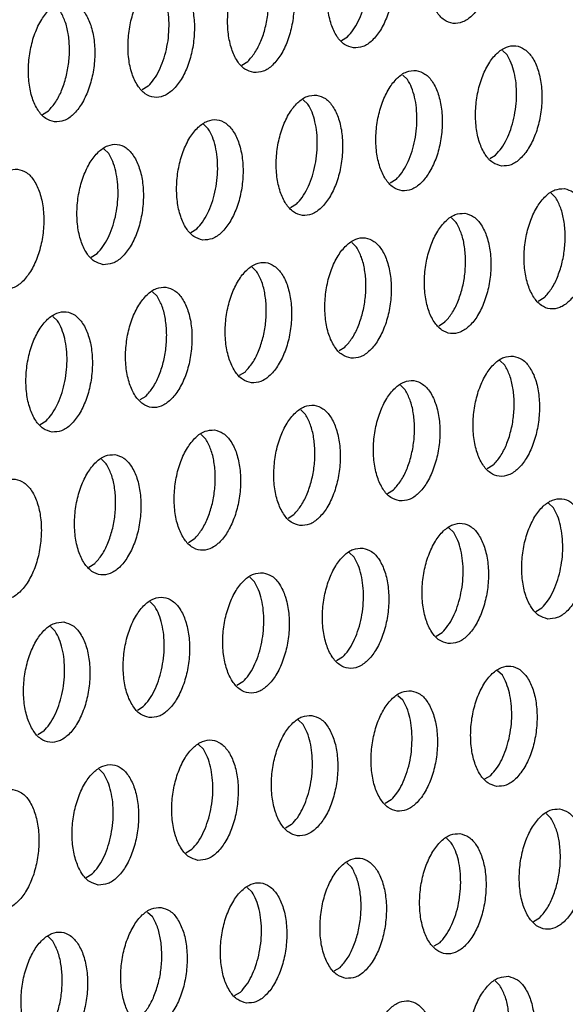
# Model space of a CAD drawing. Units: millimetres. Extents: x 0 to 594, y -13 to 407.
# Drawn here: x 445 to 448, y 61 to 65 of the extents above; entities that cross this region are included whole.
import ezdxf

# ---------------------------------------------------------------- set-up
doc = ezdxf.new("R2010")
doc.units = ezdxf.units.MM

# ---------------------------------------------------------------- blocks, each defined once
blk = doc.blocks.new('ansaugblende_lochung_rv4_6_bg67_wandstehend__48', base_point=(3529.059, 455.164))
at = {"color": 1, "linetype": 'Continuous'}
for p, q in [((3574.238, 521.574), (3574.435, 521.692)), ((3579.71, 521.095), (3579.552, 521.247)), ((3570.949, 520.76), (3571.146, 520.878)), ((3576.263, 520.433), (3576.421, 520.281)), ((3567.857, 520.064), (3567.66, 519.945)), ((3572.973, 519.619), (3573.132, 519.467)), ((3564.37, 519.131), (3564.567, 519.25)), ((3569.842, 518.652), (3569.684, 518.805)), ((3566.553, 517.838), (3566.394, 517.991)), ((3579.133, 517.672), (3579.329, 517.791)), ((3576.04, 516.977), (3575.843, 516.858)), ((3581.157, 516.531), (3581.315, 516.379)), ((3572.751, 516.163), (3572.554, 516.044)), ((3577.867, 515.717), (3578.026, 515.565)), ((3569.264, 515.23), (3569.461, 515.348)), ((3574.736, 514.751), (3574.578, 514.903)), ((3565.975, 514.416), (3566.172, 514.534)), ((3571.447, 513.937), (3571.289, 514.089)), ((3567.999, 513.275), (3568.157, 513.123)), ((3580.934, 513.075), (3580.737, 512.956)), ((3564.868, 512.308), (3564.71, 512.461)), ((3577.645, 512.261), (3577.448, 512.142)), ((3574.159, 511.328), (3574.355, 511.447)), ((3579.472, 511.002), (3579.63, 510.849)), ((3570.869, 510.514), (3571.066, 510.633)), ((3576.341, 510.035), (3576.183, 510.187)), ((3567.777, 509.819), (3567.58, 509.7)), ((3573.052, 509.221), (3572.893, 509.373)), ((3564.29, 508.886), (3564.487, 509.005)), ((3569.604, 508.559), (3569.762, 508.407)), ((3566.315, 507.745), (3566.473, 507.593)), ((3579.25, 507.545), (3579.053, 507.426)), ((3575.763, 506.612), (3575.96, 506.731)), ((3581.235, 506.133), (3581.077, 506.286)), ((3572.474, 505.798), (3572.671, 505.917)), ((3577.946, 505.319), (3577.787, 505.472)), ((3569.381, 505.103), (3569.185, 504.984)), ((3574.498, 504.658), (3574.656, 504.505)), ((3566.092, 504.289), (3565.895, 504.17)), ((3571.209, 503.843), (3571.367, 503.691)), ((3568.078, 502.877), (3567.919, 503.029)), ((3580.657, 502.71), (3580.854, 502.829)), ((3564.63, 502.215), (3564.788, 502.063)), ((3577.368, 501.896), (3577.565, 502.015)), ((3574.276, 501.201), (3574.079, 501.082)), ((3579.551, 500.603), (3579.392, 500.756)), ((3570.986, 500.387), (3570.789, 500.268)), ((3576.103, 499.942), (3576.261, 499.789)), ((3567.5, 499.454), (3567.697, 499.573)), ((3572.813, 499.128), (3572.972, 498.975)), ((3564.407, 498.759), (3564.211, 498.64)), ((3569.682, 498.161), (3569.524, 498.314)), ((3566.393, 497.347), (3566.235, 497.5)), ((3578.973, 497.18), (3579.17, 497.299)), ((3575.88, 496.485), (3575.683, 496.366)), ((3580.997, 496.04), (3581.155, 495.888)), ((3572.591, 495.671), (3572.394, 495.552)), ((3577.708, 495.226), (3577.866, 495.073)), ((3569.105, 494.738), (3569.302, 494.857)), ((3574.577, 494.259), (3574.418, 494.412)), ((3565.815, 493.924), (3566.012, 494.043)), ((3571.287, 493.445), (3571.129, 493.598)), ((3567.839, 492.784), (3567.998, 492.631)), ((3580.775, 492.584), (3580.578, 492.465)), ((3564.708, 491.817), (3564.55, 491.97)), ((3577.485, 491.769), (3577.288, 491.651)), ((3573.999, 490.837), (3574.196, 490.955)), ((3579.312, 490.51), (3579.471, 490.358)), ((3570.709, 490.022), (3570.906, 490.141))]:
    blk.add_line(p, q, dxfattribs=at)
for points in [[(3578.388, 526.113), (3578.077, 526.068), (3577.772, 525.865), (3577.498, 525.522), (3577.278, 525.066), (3577.128, 524.533), (3577.062, 523.968), (3577.084, 523.415), (3577.193, 522.92), (3577.38, 522.523), (3577.63, 522.256), (3577.923, 522.14), (3578.234, 522.185), (3578.539, 522.387), (3578.813, 522.731), (3579.034, 523.187), (3579.183, 523.719), (3579.249, 524.285), (3579.227, 524.837), (3579.118, 525.332), (3578.931, 525.73), (3578.681, 525.997), (3578.388, 526.113)], [(3574.633, 521.326), (3574.945, 521.371), (3575.25, 521.573), (3575.524, 521.917), (3575.744, 522.373), (3575.894, 522.905), (3575.96, 523.471), (3575.938, 524.023), (3575.829, 524.518), (3575.641, 524.915), (3575.392, 525.183), (3575.099, 525.299), (3574.788, 525.254), (3574.483, 525.051), (3574.209, 524.708), (3573.988, 524.252), (3573.839, 523.719), (3573.772, 523.154), (3573.795, 522.601), (3573.904, 522.106), (3574.091, 521.709), (3574.341, 521.442), (3574.633, 521.326)], [(3571.344, 520.512), (3571.655, 520.557), (3571.96, 520.759), (3572.234, 521.102), (3572.455, 521.559), (3572.604, 522.091), (3572.671, 522.657), (3572.648, 523.209), (3572.539, 523.704), (3572.352, 524.101), (3572.102, 524.369), (3571.81, 524.485), (3571.498, 524.44), (3571.193, 524.237), (3570.919, 523.894), (3570.699, 523.438), (3570.549, 522.905), (3570.483, 522.34), (3570.505, 521.787), (3570.615, 521.292), (3570.802, 520.895), (3571.052, 520.628), (3571.344, 520.512)], [(3571.146, 520.878), (3571.381, 521.174), (3571.578, 521.555), (3571.725, 521.998), (3571.813, 522.478), (3571.836, 522.964), (3571.794, 523.428), (3571.689, 523.843), (3571.527, 524.182)], [(3568.52, 523.671), (3568.209, 523.625), (3567.904, 523.423), (3567.63, 523.08), (3567.409, 522.624), (3567.26, 522.091), (3567.194, 521.526), (3567.216, 520.973), (3567.325, 520.478), (3567.512, 520.081), (3567.762, 519.814), (3568.055, 519.698), (3568.366, 519.743), (3568.671, 519.945), (3568.945, 520.288), (3569.166, 520.745), (3569.315, 521.277), (3569.381, 521.843), (3569.359, 522.395), (3569.25, 522.89), (3569.063, 523.287), (3568.813, 523.555), (3568.52, 523.671)], [(3568.548, 522.054), (3568.53, 522.433), (3568.47, 522.787), (3568.371, 523.103), (3568.237, 523.368)], [(3564.765, 518.884), (3565.077, 518.929), (3565.382, 519.131), (3565.655, 519.474), (3565.876, 519.931), (3566.026, 520.463), (3566.092, 521.028), (3566.07, 521.581), (3565.96, 522.076), (3565.773, 522.473), (3565.523, 522.741), (3565.231, 522.856), (3564.92, 522.811), (3564.615, 522.609), (3564.341, 522.266), (3564.12, 521.809), (3563.971, 521.277), (3563.904, 520.712), (3563.927, 520.159), (3564.036, 519.664), (3564.223, 519.267), (3564.473, 518.999), (3564.765, 518.884)], [(3574.435, 521.692), (3574.626, 521.922), (3574.794, 522.208), (3574.933, 522.54), (3575.037, 522.906)], [(3564.567, 519.25), (3564.803, 519.546), (3565, 519.927), (3565.146, 520.37), (3565.234, 520.85), (3565.258, 521.336), (3565.216, 521.8), (3565.11, 522.214), (3564.948, 522.554)], [(3567.857, 520.064), (3568.048, 520.293), (3568.216, 520.58), (3568.354, 520.912), (3568.458, 521.278), (3568.524, 521.664), (3568.548, 522.054)], [(3579.528, 517.424), (3579.839, 517.469), (3580.144, 517.672), (3580.418, 518.015), (3580.638, 518.471), (3580.788, 519.004), (3580.854, 519.569), (3580.832, 520.122), (3580.723, 520.616), (3580.536, 521.014), (3580.286, 521.281), (3579.993, 521.397), (3579.682, 521.352), (3579.377, 521.15), (3579.103, 520.806), (3578.882, 520.35), (3578.733, 519.818), (3578.667, 519.252), (3578.689, 518.7), (3578.798, 518.205), (3578.985, 517.807), (3579.235, 517.54), (3579.528, 517.424)], [(3579.931, 519.005), (3579.997, 519.39), (3580.021, 519.78), (3580.003, 520.159), (3579.943, 520.514), (3579.844, 520.83), (3579.71, 521.095)], [(3576.704, 520.583), (3576.392, 520.538), (3576.088, 520.335), (3575.814, 519.992), (3575.593, 519.536), (3575.443, 519.003), (3575.377, 518.438), (3575.4, 517.886), (3575.509, 517.391), (3575.696, 516.993), (3575.946, 516.726), (3576.238, 516.61), (3576.55, 516.655), (3576.855, 516.858), (3577.128, 517.201), (3577.349, 517.657), (3577.499, 518.189), (3577.565, 518.755), (3577.542, 519.307), (3577.433, 519.802), (3577.246, 520.2), (3576.996, 520.467), (3576.704, 520.583)], [(3576.731, 518.966), (3576.713, 519.345), (3576.654, 519.7), (3576.555, 520.016), (3576.421, 520.281)], [(3573.414, 519.769), (3573.103, 519.724), (3572.798, 519.521), (3572.524, 519.178), (3572.304, 518.722), (3572.154, 518.189), (3572.088, 517.624), (3572.11, 517.071), (3572.219, 516.576), (3572.406, 516.179), (3572.656, 515.912), (3572.949, 515.796), (3573.26, 515.841), (3573.565, 516.043), (3573.839, 516.387), (3574.06, 516.843), (3574.209, 517.375), (3574.275, 517.941), (3574.253, 518.493), (3574.144, 518.988), (3573.957, 519.386), (3573.707, 519.653), (3573.414, 519.769)], [(3573.442, 518.152), (3573.424, 518.531), (3573.364, 518.886), (3573.266, 519.201), (3573.132, 519.467)], [(3569.659, 514.982), (3569.971, 515.027), (3570.276, 515.229), (3570.55, 515.573), (3570.77, 516.029), (3570.92, 516.561), (3570.986, 517.127), (3570.964, 517.679), (3570.855, 518.174), (3570.667, 518.571), (3570.417, 518.839), (3570.125, 518.955), (3569.814, 518.91), (3569.509, 518.707), (3569.235, 518.364), (3569.014, 517.908), (3568.865, 517.375), (3568.798, 516.81), (3568.821, 516.257), (3568.93, 515.762), (3569.117, 515.365), (3569.367, 515.098), (3569.659, 514.982)], [(3576.04, 516.977), (3576.231, 517.206), (3576.399, 517.492), (3576.538, 517.825), (3576.642, 518.191), (3576.707, 518.576), (3576.731, 518.966)], [(3579.329, 517.791), (3579.52, 518.02), (3579.689, 518.306), (3579.827, 518.639), (3579.931, 519.005)], [(3570.063, 516.562), (3570.128, 516.948), (3570.152, 517.338), (3570.134, 517.717), (3570.075, 518.072), (3569.976, 518.387), (3569.842, 518.652)], [(3566.37, 514.168), (3566.681, 514.213), (3566.986, 514.415), (3567.26, 514.759), (3567.481, 515.215), (3567.63, 515.747), (3567.697, 516.313), (3567.674, 516.865), (3567.565, 517.36), (3567.378, 517.757), (3567.128, 518.025), (3566.836, 518.141), (3566.524, 518.096), (3566.219, 517.893), (3565.945, 517.55), (3565.725, 517.094), (3565.575, 516.561), (3565.509, 515.996), (3565.531, 515.443), (3565.641, 514.948), (3565.828, 514.551), (3566.078, 514.284), (3566.37, 514.168)], [(3572.751, 516.163), (3572.942, 516.392), (3573.11, 516.678), (3573.248, 517.011), (3573.352, 517.377), (3573.418, 517.762), (3573.442, 518.152)], [(3566.774, 515.748), (3566.839, 516.134), (3566.863, 516.524), (3566.845, 516.903), (3566.785, 517.257), (3566.687, 517.573), (3566.553, 517.838)], [(3563.546, 517.327), (3563.235, 517.281), (3562.93, 517.079), (3562.656, 516.736), (3562.435, 516.28), (3562.286, 515.747), (3562.22, 515.182), (3562.242, 514.629), (3562.351, 514.134), (3562.538, 513.737), (3562.788, 513.47), (3563.081, 513.354), (3563.392, 513.399), (3563.697, 513.601), (3563.971, 513.944), (3564.192, 514.401), (3564.341, 514.933), (3564.407, 515.499), (3564.385, 516.051), (3564.276, 516.546), (3564.089, 516.943), (3563.839, 517.211), (3563.546, 517.327)], [(3569.461, 515.348), (3569.652, 515.578), (3569.82, 515.864), (3569.959, 516.196), (3570.063, 516.562)], [(3581.598, 516.681), (3581.287, 516.636), (3580.982, 516.434), (3580.708, 516.09), (3580.487, 515.634), (3580.338, 515.102), (3580.271, 514.536), (3580.294, 513.984), (3580.403, 513.489), (3580.59, 513.092), (3580.84, 512.824), (3581.132, 512.708), (3581.444, 512.753), (3581.749, 512.956), (3582.023, 513.299), (3582.243, 513.755), (3582.393, 514.288), (3582.459, 514.853), (3582.437, 515.406), (3582.327, 515.901), (3582.14, 516.298), (3581.89, 516.565), (3581.598, 516.681)], [(3580.934, 513.075), (3581.17, 513.371), (3581.367, 513.752), (3581.513, 514.195), (3581.601, 514.674), (3581.625, 515.161), (3581.583, 515.625), (3581.477, 516.039), (3581.315, 516.379)], [(3578.309, 515.867), (3577.997, 515.822), (3577.692, 515.62), (3577.418, 515.276), (3577.198, 514.82), (3577.048, 514.288), (3576.982, 513.722), (3577.004, 513.17), (3577.113, 512.675), (3577.301, 512.278), (3577.551, 512.01), (3577.843, 511.894), (3578.154, 511.939), (3578.459, 512.142), (3578.733, 512.485), (3578.954, 512.941), (3579.103, 513.474), (3579.17, 514.039), (3579.147, 514.592), (3579.038, 515.087), (3578.851, 515.484), (3578.601, 515.751), (3578.309, 515.867)], [(3566.172, 514.534), (3566.363, 514.764), (3566.531, 515.05), (3566.67, 515.382), (3566.774, 515.748)], [(3577.645, 512.261), (3577.88, 512.557), (3578.077, 512.938), (3578.224, 513.381), (3578.312, 513.86), (3578.335, 514.346), (3578.293, 514.811), (3578.188, 515.225), (3578.026, 515.565)], [(3574.554, 511.08), (3574.865, 511.125), (3575.17, 511.328), (3575.444, 511.671), (3575.664, 512.127), (3575.814, 512.66), (3575.88, 513.225), (3575.858, 513.778), (3575.749, 514.273), (3575.562, 514.67), (3575.312, 514.937), (3575.019, 515.053), (3574.708, 515.008), (3574.403, 514.806), (3574.129, 514.462), (3573.908, 514.006), (3573.759, 513.474), (3573.693, 512.908), (3573.715, 512.356), (3573.824, 511.861), (3574.011, 511.463), (3574.261, 511.196), (3574.554, 511.08)], [(3574.355, 511.447), (3574.591, 511.743), (3574.788, 512.123), (3574.935, 512.567), (3575.022, 513.046), (3575.046, 513.532), (3575.004, 513.997), (3574.898, 514.411), (3574.736, 514.751)], [(3571.264, 510.266), (3571.576, 510.311), (3571.88, 510.514), (3572.154, 510.857), (3572.375, 511.313), (3572.525, 511.846), (3572.591, 512.411), (3572.568, 512.963), (3572.459, 513.458), (3572.272, 513.856), (3572.022, 514.123), (3571.73, 514.239), (3571.418, 514.194), (3571.113, 513.991), (3570.84, 513.648), (3570.619, 513.192), (3570.469, 512.66), (3570.403, 512.094), (3570.426, 511.542), (3570.535, 511.047), (3570.722, 510.649), (3570.972, 510.382), (3571.264, 510.266)], [(3571.066, 510.633), (3571.302, 510.928), (3571.499, 511.309), (3571.645, 511.753), (3571.733, 512.232), (3571.757, 512.718), (3571.714, 513.183), (3571.609, 513.597), (3571.447, 513.937)], [(3568.44, 513.425), (3568.129, 513.38), (3567.824, 513.177), (3567.55, 512.834), (3567.33, 512.378), (3567.18, 511.845), (3567.114, 511.28), (3567.136, 510.727), (3567.245, 510.233), (3567.432, 509.835), (3567.682, 509.568), (3567.975, 509.452), (3568.286, 509.497), (3568.591, 509.699), (3568.865, 510.043), (3569.086, 510.499), (3569.235, 511.031), (3569.301, 511.597), (3569.279, 512.149), (3569.17, 512.644), (3568.983, 513.042), (3568.733, 513.309), (3568.44, 513.425)], [(3567.777, 509.819), (3568.012, 510.114), (3568.209, 510.495), (3568.356, 510.939), (3568.444, 511.418), (3568.467, 511.904), (3568.425, 512.368), (3568.32, 512.783), (3568.157, 513.123)], [(3564.685, 508.638), (3564.997, 508.683), (3565.302, 508.885), (3565.576, 509.229), (3565.796, 509.685), (3565.946, 510.217), (3566.012, 510.783), (3565.99, 511.335), (3565.881, 511.83), (3565.693, 512.228), (3565.443, 512.495), (3565.151, 512.611), (3564.84, 512.566), (3564.535, 512.363), (3564.261, 512.02), (3564.04, 511.564), (3563.891, 511.031), (3563.824, 510.466), (3563.847, 509.913), (3563.956, 509.418), (3564.143, 509.021), (3564.393, 508.754), (3564.685, 508.638)], [(3565.089, 510.218), (3565.154, 510.604), (3565.178, 510.994), (3565.16, 511.373), (3565.101, 511.728), (3565.002, 512.043), (3564.868, 512.308)], [(3579.913, 511.151), (3579.602, 511.106), (3579.297, 510.904), (3579.023, 510.561), (3578.802, 510.104), (3578.653, 509.572), (3578.587, 509.006), (3578.609, 508.454), (3578.718, 507.959), (3578.905, 507.562), (3579.155, 507.294), (3579.448, 507.178), (3579.759, 507.224), (3580.064, 507.426), (3580.338, 507.769), (3580.559, 508.225), (3580.708, 508.758), (3580.774, 509.323), (3580.752, 509.876), (3580.643, 510.371), (3580.456, 510.768), (3580.206, 511.035), (3579.913, 511.151)], [(3579.25, 507.545), (3579.485, 507.841), (3579.682, 508.222), (3579.829, 508.665), (3579.917, 509.144), (3579.94, 509.631), (3579.898, 510.095), (3579.793, 510.509), (3579.63, 510.849)], [(3576.158, 506.364), (3576.47, 506.409), (3576.775, 506.612), (3577.049, 506.955), (3577.269, 507.411), (3577.419, 507.944), (3577.485, 508.509), (3577.463, 509.062), (3577.353, 509.557), (3577.166, 509.954), (3576.916, 510.221), (3576.624, 510.337), (3576.313, 510.292), (3576.008, 510.09), (3575.734, 509.747), (3575.513, 509.29), (3575.364, 508.758), (3575.297, 508.192), (3575.32, 507.64), (3575.429, 507.145), (3575.616, 506.748), (3575.866, 506.48), (3576.158, 506.364)], [(3564.487, 509.004), (3564.678, 509.234), (3564.846, 509.52), (3564.985, 509.853), (3565.089, 510.218)], [(3575.96, 506.731), (3576.196, 507.027), (3576.393, 507.408), (3576.539, 507.851), (3576.627, 508.33), (3576.651, 508.817), (3576.609, 509.281), (3576.503, 509.695), (3576.341, 510.035)], [(3572.869, 505.55), (3573.18, 505.595), (3573.485, 505.798), (3573.759, 506.141), (3573.98, 506.597), (3574.129, 507.13), (3574.196, 507.695), (3574.173, 508.248), (3574.064, 508.743), (3573.877, 509.14), (3573.627, 509.407), (3573.335, 509.523), (3573.023, 509.478), (3572.718, 509.276), (3572.444, 508.932), (3572.224, 508.476), (3572.074, 507.944), (3572.008, 507.378), (3572.03, 506.826), (3572.139, 506.331), (3572.327, 505.934), (3572.576, 505.666), (3572.869, 505.55)], [(3572.671, 505.917), (3572.906, 506.213), (3573.103, 506.594), (3573.25, 507.037), (3573.338, 507.516), (3573.361, 508.002), (3573.319, 508.467), (3573.214, 508.881), (3573.052, 509.221)], [(3570.045, 508.709), (3569.734, 508.664), (3569.429, 508.462), (3569.155, 508.118), (3568.934, 507.662), (3568.785, 507.13), (3568.719, 506.564), (3568.741, 506.012), (3568.85, 505.517), (3569.037, 505.119), (3569.287, 504.852), (3569.58, 504.736), (3569.891, 504.781), (3570.196, 504.984), (3570.47, 505.327), (3570.69, 505.783), (3570.84, 506.316), (3570.906, 506.881), (3570.884, 507.434), (3570.775, 507.929), (3570.588, 508.326), (3570.338, 508.593), (3570.045, 508.709)], [(3569.381, 505.103), (3569.617, 505.399), (3569.814, 505.779), (3569.961, 506.223), (3570.048, 506.702), (3570.072, 507.188), (3570.03, 507.653), (3569.924, 508.067), (3569.762, 508.407)], [(3566.756, 507.895), (3566.444, 507.85), (3566.139, 507.647), (3565.866, 507.304), (3565.645, 506.848), (3565.495, 506.316), (3565.429, 505.75), (3565.452, 505.198), (3565.561, 504.703), (3565.748, 504.305), (3565.998, 504.038), (3566.29, 503.922), (3566.602, 503.967), (3566.906, 504.17), (3567.18, 504.513), (3567.401, 504.969), (3567.551, 505.502), (3567.617, 506.067), (3567.594, 506.619), (3567.485, 507.114), (3567.298, 507.512), (3567.048, 507.779), (3566.756, 507.895)], [(3566.092, 504.289), (3566.328, 504.584), (3566.525, 504.965), (3566.671, 505.409), (3566.759, 505.888), (3566.783, 506.374), (3566.74, 506.839), (3566.635, 507.253), (3566.473, 507.593)], [(3563.001, 503.108), (3563.312, 503.153), (3563.617, 503.355), (3563.891, 503.699), (3564.112, 504.155), (3564.261, 504.687), (3564.327, 505.253), (3564.305, 505.805), (3564.196, 506.3), (3564.009, 506.698), (3563.759, 506.965), (3563.466, 507.081), (3563.155, 507.036), (3562.85, 506.833), (3562.576, 506.49), (3562.356, 506.034), (3562.206, 505.501), (3562.14, 504.936), (3562.162, 504.383), (3562.271, 503.889), (3562.458, 503.491), (3562.708, 503.224), (3563.001, 503.108)], [(3581.052, 502.463), (3581.364, 502.508), (3581.669, 502.71), (3581.943, 503.053), (3582.163, 503.51), (3582.313, 504.042), (3582.379, 504.607), (3582.357, 505.16), (3582.248, 505.655), (3582.06, 506.052), (3581.811, 506.32), (3581.518, 506.435), (3581.207, 506.39), (3580.902, 506.188), (3580.628, 505.845), (3580.407, 505.388), (3580.258, 504.856), (3580.191, 504.291), (3580.214, 503.738), (3580.323, 503.243), (3580.51, 502.846), (3580.76, 502.579), (3581.052, 502.463)], [(3581.456, 504.043), (3581.521, 504.429), (3581.545, 504.818), (3581.527, 505.198), (3581.468, 505.552), (3581.369, 505.868), (3581.235, 506.133)], [(3577.763, 501.649), (3578.074, 501.694), (3578.379, 501.896), (3578.653, 502.239), (3578.874, 502.696), (3579.023, 503.228), (3579.09, 503.793), (3579.067, 504.346), (3578.958, 504.841), (3578.771, 505.238), (3578.521, 505.506), (3578.229, 505.621), (3577.917, 505.576), (3577.612, 505.374), (3577.339, 505.031), (3577.118, 504.574), (3576.968, 504.042), (3576.902, 503.477), (3576.924, 502.924), (3577.034, 502.429), (3577.221, 502.032), (3577.471, 501.764), (3577.763, 501.649)], [(3578.167, 503.229), (3578.232, 503.614), (3578.256, 504.004), (3578.238, 504.384), (3578.178, 504.738), (3578.08, 505.054), (3577.946, 505.319)], [(3574.939, 504.807), (3574.628, 504.762), (3574.323, 504.56), (3574.049, 504.217), (3573.828, 503.76), (3573.679, 503.228), (3573.613, 502.662), (3573.635, 502.11), (3573.744, 501.615), (3573.931, 501.218), (3574.181, 500.95), (3574.474, 500.834), (3574.785, 500.88), (3575.09, 501.082), (3575.364, 501.425), (3575.585, 501.881), (3575.734, 502.414), (3575.8, 502.979), (3575.778, 503.532), (3575.669, 504.027), (3575.482, 504.424), (3575.232, 504.691), (3574.939, 504.807)], [(3574.967, 503.19), (3574.949, 503.57), (3574.889, 503.924), (3574.79, 504.24), (3574.656, 504.505)], [(3571.65, 503.993), (3571.339, 503.948), (3571.034, 503.746), (3570.76, 503.403), (3570.539, 502.946), (3570.39, 502.414), (3570.323, 501.848), (3570.346, 501.296), (3570.455, 500.801), (3570.642, 500.404), (3570.892, 500.136), (3571.184, 500.02), (3571.496, 500.065), (3571.801, 500.268), (3572.075, 500.611), (3572.295, 501.067), (3572.445, 501.6), (3572.511, 502.165), (3572.489, 502.718), (3572.379, 503.213), (3572.192, 503.61), (3571.942, 503.877), (3571.65, 503.993)], [(3580.854, 502.829), (3581.045, 503.058), (3581.213, 503.345), (3581.352, 503.677), (3581.456, 504.043)], [(3571.677, 502.376), (3571.659, 502.756), (3571.6, 503.11), (3571.501, 503.426), (3571.367, 503.691)], [(3567.895, 499.206), (3568.206, 499.251), (3568.511, 499.454), (3568.785, 499.797), (3569.006, 500.253), (3569.155, 500.786), (3569.222, 501.351), (3569.199, 501.904), (3569.09, 502.399), (3568.903, 502.796), (3568.653, 503.063), (3568.361, 503.179), (3568.049, 503.134), (3567.744, 502.932), (3567.47, 502.588), (3567.25, 502.132), (3567.1, 501.6), (3567.034, 501.034), (3567.056, 500.482), (3567.165, 499.987), (3567.353, 499.59), (3567.602, 499.322), (3567.895, 499.206)], [(3574.276, 501.201), (3574.467, 501.43), (3574.635, 501.717), (3574.773, 502.049), (3574.877, 502.415), (3574.943, 502.8), (3574.967, 503.19)], [(3577.565, 502.015), (3577.756, 502.244), (3577.924, 502.531), (3578.063, 502.863), (3578.167, 503.229)], [(3568.299, 500.787), (3568.364, 501.172), (3568.388, 501.562), (3568.37, 501.942), (3568.31, 502.296), (3568.212, 502.612), (3568.078, 502.877)], [(3565.071, 502.365), (3564.76, 502.32), (3564.455, 502.118), (3564.181, 501.774), (3563.96, 501.318), (3563.811, 500.786), (3563.745, 500.22), (3563.767, 499.668), (3563.876, 499.173), (3564.063, 498.775), (3564.313, 498.508), (3564.606, 498.392), (3564.917, 498.437), (3565.222, 498.64), (3565.496, 498.983), (3565.716, 499.439), (3565.866, 499.972), (3565.932, 500.537), (3565.91, 501.09), (3565.801, 501.585), (3565.614, 501.982), (3565.364, 502.249), (3565.071, 502.365)], [(3570.986, 500.387), (3571.177, 500.616), (3571.345, 500.902), (3571.484, 501.235), (3571.588, 501.601), (3571.653, 501.986), (3571.677, 502.376)], [(3565.099, 500.748), (3565.08, 501.127), (3565.021, 501.482), (3564.922, 501.798), (3564.788, 502.063)], [(3579.368, 496.933), (3579.679, 496.978), (3579.984, 497.18), (3580.258, 497.523), (3580.479, 497.98), (3580.628, 498.512), (3580.694, 499.078), (3580.672, 499.63), (3580.563, 500.125), (3580.376, 500.522), (3580.126, 500.79), (3579.833, 500.906), (3579.522, 500.86), (3579.217, 500.658), (3578.943, 500.315), (3578.723, 499.859), (3578.573, 499.326), (3578.507, 498.761), (3578.529, 498.208), (3578.638, 497.713), (3578.825, 497.316), (3579.075, 497.049), (3579.368, 496.933)], [(3564.407, 498.759), (3564.598, 498.988), (3564.767, 499.274), (3564.905, 499.607), (3565.009, 499.973), (3565.074, 500.358), (3565.099, 500.748)], [(3567.697, 499.573), (3567.888, 499.802), (3568.056, 500.088), (3568.195, 500.421), (3568.299, 500.787)], [(3579.771, 498.513), (3579.837, 498.899), (3579.861, 499.289), (3579.843, 499.668), (3579.783, 500.022), (3579.685, 500.338), (3579.551, 500.603)], [(3576.544, 500.091), (3576.233, 500.046), (3575.928, 499.844), (3575.654, 499.501), (3575.433, 499.045), (3575.284, 498.512), (3575.217, 497.947), (3575.24, 497.394), (3575.349, 496.899), (3575.536, 496.502), (3575.786, 496.235), (3576.078, 496.119), (3576.39, 496.164), (3576.695, 496.366), (3576.969, 496.709), (3577.189, 497.166), (3577.339, 497.698), (3577.405, 498.263), (3577.383, 498.816), (3577.274, 499.311), (3577.086, 499.708), (3576.837, 499.976), (3576.544, 500.091)], [(3576.571, 498.474), (3576.553, 498.854), (3576.494, 499.208), (3576.395, 499.524), (3576.261, 499.789)], [(3573.255, 499.277), (3572.943, 499.232), (3572.638, 499.03), (3572.364, 498.687), (3572.144, 498.23), (3571.994, 497.698), (3571.928, 497.133), (3571.95, 496.58), (3572.06, 496.085), (3572.247, 495.688), (3572.497, 495.42), (3572.789, 495.305), (3573.1, 495.35), (3573.405, 495.552), (3573.679, 495.895), (3573.9, 496.352), (3574.049, 496.884), (3574.116, 497.449), (3574.093, 498.002), (3573.984, 498.497), (3573.797, 498.894), (3573.547, 499.162), (3573.255, 499.277)], [(3573.282, 497.66), (3573.264, 498.04), (3573.204, 498.394), (3573.106, 498.71), (3572.972, 498.975)], [(3569.5, 494.491), (3569.811, 494.536), (3570.116, 494.738), (3570.39, 495.081), (3570.611, 495.537), (3570.76, 496.07), (3570.826, 496.635), (3570.804, 497.188), (3570.695, 497.683), (3570.508, 498.08), (3570.258, 498.347), (3569.965, 498.463), (3569.654, 498.418), (3569.349, 498.216), (3569.075, 497.873), (3568.854, 497.416), (3568.705, 496.884), (3568.639, 496.319), (3568.661, 495.766), (3568.77, 495.271), (3568.957, 494.874), (3569.207, 494.606), (3569.5, 494.491)], [(3575.88, 496.485), (3576.071, 496.714), (3576.239, 497.001), (3576.378, 497.333), (3576.482, 497.699), (3576.547, 498.085), (3576.571, 498.474)], [(3579.17, 497.299), (3579.361, 497.528), (3579.529, 497.815), (3579.667, 498.147), (3579.771, 498.513)], [(3569.903, 496.071), (3569.969, 496.456), (3569.993, 496.846), (3569.975, 497.226), (3569.915, 497.58), (3569.816, 497.896), (3569.682, 498.161)], [(3566.21, 493.676), (3566.522, 493.722), (3566.827, 493.924), (3567.101, 494.267), (3567.321, 494.723), (3567.471, 495.256), (3567.537, 495.821), (3567.515, 496.374), (3567.405, 496.869), (3567.218, 497.266), (3566.968, 497.533), (3566.676, 497.649), (3566.365, 497.604), (3566.06, 497.402), (3565.786, 497.059), (3565.565, 496.602), (3565.416, 496.07), (3565.349, 495.504), (3565.372, 494.952), (3565.481, 494.457), (3565.668, 494.06), (3565.918, 493.792), (3566.21, 493.676)], [(3572.591, 495.671), (3572.782, 495.9), (3572.95, 496.187), (3573.089, 496.519), (3573.193, 496.885), (3573.258, 497.27), (3573.282, 497.66)], [(3566.614, 495.257), (3566.679, 495.642), (3566.703, 496.032), (3566.685, 496.412), (3566.626, 496.766), (3566.527, 497.082), (3566.393, 497.347)], [(3563.387, 496.835), (3563.075, 496.79), (3562.77, 496.588), (3562.496, 496.244), (3562.276, 495.788), (3562.126, 495.256), (3562.06, 494.69), (3562.082, 494.138), (3562.191, 493.643), (3562.379, 493.246), (3562.628, 492.978), (3562.921, 492.862), (3563.232, 492.907), (3563.537, 493.11), (3563.811, 493.453), (3564.032, 493.909), (3564.181, 494.442), (3564.248, 495.007), (3564.225, 495.56), (3564.116, 496.055), (3563.929, 496.452), (3563.679, 496.719), (3563.387, 496.835)], [(3569.302, 494.857), (3569.493, 495.086), (3569.661, 495.373), (3569.799, 495.705), (3569.903, 496.071)], [(3581.438, 496.19), (3581.127, 496.145), (3580.822, 495.942), (3580.548, 495.599), (3580.327, 495.143), (3580.178, 494.61), (3580.112, 494.045), (3580.134, 493.492), (3580.243, 492.997), (3580.43, 492.6), (3580.68, 492.333), (3580.973, 492.217), (3581.284, 492.262), (3581.589, 492.464), (3581.863, 492.808), (3582.083, 493.264), (3582.233, 493.796), (3582.299, 494.362), (3582.277, 494.914), (3582.168, 495.409), (3581.981, 495.807), (3581.731, 496.074), (3581.438, 496.19)], [(3580.775, 492.584), (3581.01, 492.879), (3581.207, 493.26), (3581.354, 493.704), (3581.442, 494.183), (3581.465, 494.669), (3581.423, 495.133), (3581.317, 495.548), (3581.155, 495.888)], [(3578.149, 495.376), (3577.837, 495.331), (3577.533, 495.128), (3577.259, 494.785), (3577.038, 494.329), (3576.888, 493.796), (3576.822, 493.231), (3576.845, 492.678), (3576.954, 492.183), (3577.141, 491.786), (3577.391, 491.519), (3577.683, 491.403), (3577.995, 491.448), (3578.3, 491.65), (3578.573, 491.994), (3578.794, 492.45), (3578.944, 492.982), (3579.01, 493.548), (3578.987, 494.1), (3578.878, 494.595), (3578.691, 494.992), (3578.441, 495.26), (3578.149, 495.376)], [(3566.012, 494.043), (3566.203, 494.272), (3566.371, 494.558), (3566.51, 494.891), (3566.614, 495.257)], [(3578.176, 493.759), (3578.158, 494.138), (3578.099, 494.493), (3578, 494.808), (3577.866, 495.073)], [(3574.394, 490.589), (3574.705, 490.634), (3575.01, 490.836), (3575.284, 491.179), (3575.505, 491.636), (3575.654, 492.168), (3575.72, 492.734), (3575.698, 493.286), (3575.589, 493.781), (3575.402, 494.178), (3575.152, 494.446), (3574.859, 494.562), (3574.548, 494.517), (3574.243, 494.314), (3573.969, 493.971), (3573.749, 493.515), (3573.599, 492.982), (3573.533, 492.417), (3573.555, 491.864), (3573.664, 491.369), (3573.851, 490.972), (3574.101, 490.705), (3574.394, 490.589)], [(3574.196, 490.955), (3574.431, 491.251), (3574.628, 491.632), (3574.775, 492.075), (3574.863, 492.555), (3574.886, 493.041), (3574.844, 493.505), (3574.739, 493.92), (3574.577, 494.259)], [(3571.104, 489.775), (3571.416, 489.82), (3571.721, 490.022), (3571.995, 490.365), (3572.215, 490.822), (3572.365, 491.354), (3572.431, 491.919), (3572.409, 492.472), (3572.3, 492.967), (3572.112, 493.364), (3571.863, 493.632), (3571.57, 493.748), (3571.259, 493.702), (3570.954, 493.5), (3570.68, 493.157), (3570.459, 492.701), (3570.31, 492.168), (3570.243, 491.603), (3570.266, 491.05), (3570.375, 490.555), (3570.562, 490.158), (3570.812, 489.891), (3571.104, 489.775)], [(3577.485, 491.769), (3577.676, 491.999), (3577.844, 492.285), (3577.983, 492.617), (3578.087, 492.983), (3578.152, 493.369), (3578.176, 493.759)], [(3571.508, 491.355), (3571.573, 491.741), (3571.597, 492.13), (3571.579, 492.51), (3571.52, 492.864), (3571.421, 493.18), (3571.287, 493.445)], [(3568.281, 492.933), (3567.969, 492.888), (3567.664, 492.686), (3567.39, 492.343), (3567.17, 491.886), (3567.02, 491.354), (3566.954, 490.789), (3566.976, 490.236), (3567.086, 489.741), (3567.273, 489.344), (3567.523, 489.076), (3567.815, 488.961), (3568.126, 489.006), (3568.431, 489.208), (3568.705, 489.551), (3568.926, 490.008), (3569.075, 490.54), (3569.142, 491.105), (3569.119, 491.658), (3569.01, 492.153), (3568.823, 492.55), (3568.573, 492.818), (3568.281, 492.933)], [(3567.617, 489.327), (3567.852, 489.623), (3568.049, 490.004), (3568.196, 490.447), (3568.284, 490.926), (3568.307, 491.413), (3568.265, 491.877), (3568.16, 492.291), (3567.998, 492.631)], [(3564.526, 488.147), (3564.837, 488.192), (3565.142, 488.394), (3565.416, 488.737), (3565.637, 489.194), (3565.786, 489.726), (3565.852, 490.291), (3565.83, 490.844), (3565.721, 491.339), (3565.534, 491.736), (3565.284, 492.003), (3564.991, 492.119), (3564.68, 492.074), (3564.375, 491.872), (3564.101, 491.529), (3563.88, 491.072), (3563.731, 490.54), (3563.665, 489.975), (3563.687, 489.422), (3563.796, 488.927), (3563.983, 488.53), (3564.233, 488.262), (3564.526, 488.147)], [(3564.328, 488.513), (3564.563, 488.809), (3564.76, 489.19), (3564.907, 489.633), (3564.995, 490.112), (3565.018, 490.599), (3564.976, 491.063), (3564.871, 491.477), (3564.708, 491.817)], [(3570.906, 490.141), (3571.097, 490.37), (3571.265, 490.657), (3571.404, 490.989), (3571.508, 491.355)], [(3579.754, 490.66), (3579.442, 490.615), (3579.137, 490.412), (3578.863, 490.069), (3578.643, 489.613), (3578.493, 489.08), (3578.427, 488.515), (3578.449, 487.963), (3578.558, 487.468), (3578.746, 487.07), (3578.996, 486.803), (3579.288, 486.687), (3579.599, 486.732), (3579.904, 486.935), (3580.178, 487.278), (3580.399, 487.734), (3580.548, 488.266), (3580.615, 488.832), (3580.592, 489.384), (3580.483, 489.879), (3580.296, 490.277), (3580.046, 490.544), (3579.754, 490.66)], [(3579.09, 487.054), (3579.325, 487.349), (3579.522, 487.73), (3579.669, 488.174), (3579.757, 488.653), (3579.78, 489.139), (3579.738, 489.604), (3579.633, 490.018), (3579.471, 490.358)], [(3575.999, 485.873), (3576.31, 485.918), (3576.615, 486.12), (3576.889, 486.464), (3577.109, 486.92), (3577.259, 487.452), (3577.325, 488.018), (3577.303, 488.57), (3577.194, 489.065), (3577.007, 489.463), (3576.757, 489.73), (3576.464, 489.846), (3576.153, 489.801), (3575.848, 489.598), (3575.574, 489.255), (3575.353, 488.799), (3575.204, 488.266), (3575.138, 487.701), (3575.16, 487.148), (3575.269, 486.653), (3575.456, 486.256), (3575.706, 485.989), (3575.999, 485.873)]]:
    blk.add_spline(points, degree=3, dxfattribs=at)
blk = doc.blocks.new('verkleidung_umluft_bg67_wandstehend__51', base_point=(3352.158, 455.164))
blk.add_blockref('ansaugblende_lochung_rv4_6_bg67_wandstehend__48', (3529.059, 455.164))
blk = doc.blocks.new('Allg_Ansicht1', base_point=(3904, 872))
blk.add_blockref('verkleidung_umluft_bg67_wandstehend__51', (3352.158, 455.164))

msp = doc.modelspace()

# ---------------------------------------------------------------- block references
at = {"xscale": 0.125, "yscale": 0.125, "zscale": 0.125}
msp.add_blockref('Allg_Ansicht1', (488, 109), dxfattribs=at)

doc.saveas('drawing.dxf')
